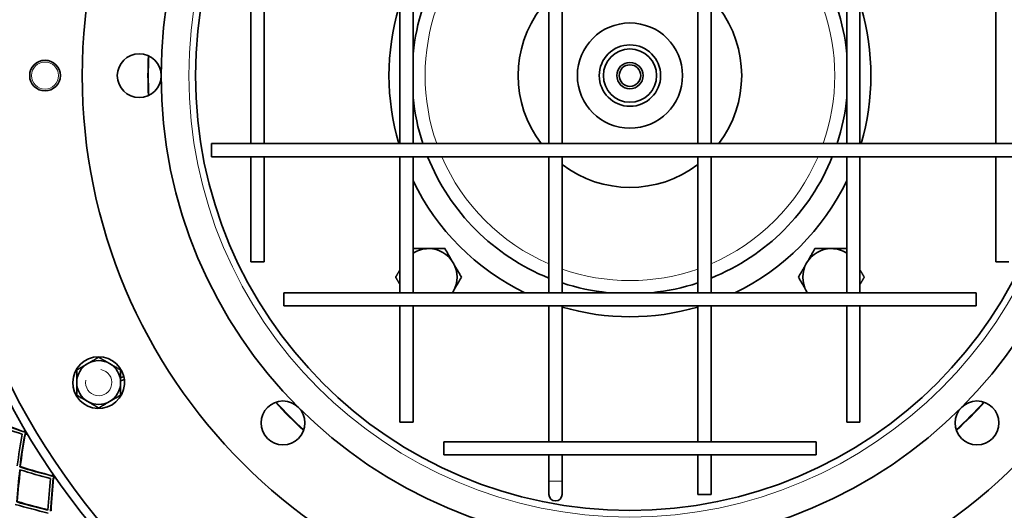
# Model space of a CAD drawing. Units: millimetres. Extents: x 529 to 1095, y -359 to 1701.
# Drawn here: x 672 to 897, y 1329 to 1441 of the extents above; entities that cross this region are included whole.
import ezdxf

# ---------------------------------------------------------------- set-up
doc = ezdxf.new("R2010")
doc.units = ezdxf.units.MM
doc.layers.add('Widoczne (ISO)', color=1, linetype='Continuous', lineweight=35)
doc.layers.add('Widoczne wąskie (ISO)', color=3, linetype='Continuous', lineweight=9)

msp = doc.modelspace()

# ---------------------------------------------------------------- linework, layer by layer
at = {"layer": 'Widoczne (ISO)'}
for p, q in [((725.25, 1443.87), (725.25, 1412.87)), ((728.25, 1443.87), (728.25, 1412.87)), ((759.25, 1443.87), (759.25, 1412.87)), ((762.25, 1443.87), (762.25, 1412.87)), ((793.25, 1443.87), (793.25, 1412.87)), ((796.25, 1443.87), (796.25, 1412.87)), ((827.25, 1412.87), (827.25, 1443.87)), ((830.25, 1412.87), (830.25, 1443.87)), ((861.25, 1412.87), (861.25, 1443.87)), ((864.25, 1412.87), (864.25, 1443.87)), ((895.25, 1412.87), (895.25, 1443.87)), ((716.25, 1409.87), (716.25, 1412.87)), ((716.25, 1412.87), (904.25, 1412.87)), ((716.25, 1409.87), (904.25, 1409.87)), ((725.25, 1409.87), (725.25, 1385.87)), ((728.25, 1409.87), (728.25, 1385.87)), ((759.25, 1409.87), (759.25, 1378.87)), ((762.25, 1409.87), (762.25, 1378.87)), ((793.25, 1409.87), (793.25, 1378.87)), ((796.25, 1409.87), (796.25, 1378.87)), ((827.25, 1378.87), (827.25, 1409.87)), ((830.25, 1378.87), (830.25, 1409.87)), ((861.25, 1378.87), (861.25, 1409.87)), ((864.25, 1378.87), (864.25, 1409.87)), ((895.25, 1385.87), (895.25, 1409.87)), ((728.25, 1385.87), (725.25, 1385.87)), ((898.25, 1385.87), (895.25, 1385.87)), ((732.75, 1375.87), (732.75, 1378.87)), ((732.75, 1378.87), (890.75, 1378.87)), ((890.75, 1378.87), (890.75, 1375.87)), ((732.75, 1375.87), (890.75, 1375.87)), ((759.25, 1375.87), (759.25, 1349.37)), ((762.25, 1375.87), (762.25, 1349.37)), ((793.25, 1375.87), (793.25, 1344.87)), ((796.25, 1375.87), (796.25, 1344.87)), ((827.25, 1344.87), (827.25, 1375.87)), ((830.25, 1344.87), (830.25, 1375.87)), ((861.25, 1349.37), (861.25, 1375.87)), ((864.25, 1349.37), (864.25, 1375.87)), ((695.5, 1359.47), (696.25, 1359.73)), ((696.36, 1359.09), (695.5, 1358.79)), ((762.25, 1349.37), (759.25, 1349.37)), ((864.25, 1349.37), (861.25, 1349.37)), ((673.56, 1347.4), (673.48, 1347.35)), ((673.93, 1346.6), (674, 1346.64)), ((769.25, 1341.87), (769.25, 1344.87)), ((769.25, 1344.87), (854.25, 1344.87)), ((854.25, 1344.87), (854.25, 1341.87)), ((769.25, 1341.87), (854.25, 1341.87)), ((793.25, 1341.87), (793.25, 1335.87)), ((796.25, 1341.87), (796.25, 1335.87)), ((827.25, 1332.87), (827.25, 1341.87)), ((830.25, 1332.87), (830.25, 1341.87)), ((672.61, 1339.2), (672.51, 1339.13)), ((679.96, 1337.36), (679.89, 1337.31)), ((680.39, 1336.59), (680.46, 1336.64)), ((793.25, 1335.87), (793.25, 1332.87)), ((796.25, 1332.87), (796.25, 1335.87)), ((827.25, 1332.87), (830.25, 1332.87))]:
    msp.add_line(p, q, dxfattribs=at)
for centre, radius in [((811.75, 1428.37), 125), ((811.75, 1428.37), 107), ((811.75, 1428.37), 12), ((811.75, 1428.37), 7), ((811.75, 1428.37), 6.07), ((678.25, 1428.37), 3.5), ((699.75, 1428.37), 5), ((811.75, 1428.37), 3), ((811.75, 1428.37), 2.46), ((732.55, 1349.17), 5), ((890.94, 1349.17), 5)]:
    msp.add_circle(centre, radius, dxfattribs=at)
for centre, radius, start, end in [((811.75, 1428.37), 160, 40.3091, 28.1836), ((811.75, 1428.37), 158, 39.4985, 28.3081), ((811.75, 1428.37), 99.16, 270.0005, 269.9995), ((811.75, 1428.37), 55, 163.6313, 196.3687), ((811.75, 1428.37), 49.75, 161.8469, 174.2536), ((811.75, 1428.37), 25.5, 142.5663, 217.4337), ((811.75, 1428.37), 25.5, 322.5663, 37.4337), ((811.75, 1428.37), 49.75, 5.7464, 18.1531), ((811.75, 1428.37), 55, 343.6313, 16.3687), ((811.75, 1428.37), 110, 177.6343, 182.3657), ((811.75, 1428.37), 49.75, 185.7464, 198.1531), ((811.75, 1428.37), 49.75, 341.8469, 354.2536), ((811.75, 1428.37), 49.75, 201.8303, 248.1697), ((811.75, 1428.37), 49.75, 291.8303, 338.1697), ((811.75, 1428.37), 25.5, 232.5663, 307.4337), ((811.75, 1428.37), 55, 205.8419, 244.1581), ((811.75, 1428.37), 55, 295.8419, 334.1581), ((765.79, 1382.41), 6.5, 90, 122.978), ((765.79, 1382.41), 6.5, 30, 90), ((857.71, 1382.41), 6.5, 90, 150), ((857.71, 1382.41), 6.5, 57.022, 90), ((765.79, 1382.41), 6.5, 330, 30), ((857.71, 1382.41), 6.5, 150, 210), ((811.75, 1428.37), 49.75, 251.8469, 264.2536), ((811.75, 1428.37), 49.75, 275.7464, 288.1531), ((765.79, 1382.41), 6.5, 327.022, 330), ((857.71, 1382.41), 6.5, 210, 212.978), ((811.75, 1428.37), 55, 253.6313, 286.3687), ((690.5, 1358.37), 5.9, 13.3144, 7.0182), ((690.5, 1358.37), 5, 120, 180), ((690.5, 1358.37), 5, 60, 120), ((690.5, 1358.37), 5, 0, 60), ((690.5, 1358.37), 5.9, 7.0182, 13.3144), ((690.5, 1358.37), 5, 180, 240), ((690.5, 1358.37), 5, 300, 0), ((690.5, 1358.37), 5, 240, 300), ((811.75, 1428.37), 110, 222.6343, 227.3657), ((811.75, 1428.37), 110, 312.6343, 317.3657), ((811.75, 1428.37), 160.25, 210.3677, 210.681), ((811.75, 1428.37), 160.16, 210.3677, 210.681), ((811.75, 1428.37), 160.25, 214.6285, 214.9417), ((811.75, 1428.37), 160.16, 214.6285, 214.9417), ((794.75, 1332.87), 1.5, 180, 0)]:
    msp.add_arc(centre, radius, start, end, dxfattribs=at)
for points, weights in [([(762.25, 1388.91), (764.13, 1388.91), (765.79, 1388.91)], [1.0037349188, 1.03598517307, 1]), ([(765.79, 1388.91), (767.53, 1388.91), (769.54, 1388.91)], [1, 1.0379548493, 1]), ([(769.54, 1388.91), (770.54, 1387.16), (771.42, 1385.66)], [1, 1.0379548493, 1]), ([(852.08, 1385.66), (852.95, 1387.16), (853.96, 1388.91)], [1, 1.0379548493, 1]), ([(853.96, 1388.91), (855.97, 1388.91), (857.71, 1388.91)], [1, 1.0379548493, 1]), ([(857.71, 1388.91), (859.36, 1388.91), (861.25, 1388.91)], [1, 1.03598517307, 1.0037349188]), ([(771.42, 1385.66), (772.29, 1384.15), (773.29, 1382.41)], [1, 1.0379548493, 1]), ([(850.2, 1382.41), (851.21, 1384.15), (852.08, 1385.66)], [1, 1.0379548493, 1]), ([(758.28, 1382.41), (758.79, 1383.29), (759.25, 1384.08)], [1, 1.01887424734, 1.01897686369]), ([(759.25, 1380.73), (758.79, 1381.52), (758.28, 1382.41)], [1.01897686369, 1.01887424734, 1]), ([(773.29, 1382.41), (772.29, 1380.66), (771.42, 1379.16)], [1, 1.0379548493, 1]), ([(852.08, 1379.16), (851.21, 1380.66), (850.2, 1382.41)], [1, 1.0379548493, 1]), ([(864.25, 1384.08), (864.71, 1383.29), (865.22, 1382.41)], [1.01897686369, 1.01887424734, 1]), ([(865.22, 1382.41), (864.71, 1381.52), (864.25, 1380.73)], [1, 1.01887424734, 1.01897686369]), ([(771.42, 1379.16), (771.33, 1379.01), (771.25, 1378.87)], [1, 1.00350169432, 1.0063572597]), ([(852.25, 1378.87), (852.16, 1379.01), (852.08, 1379.16)], [1.0063572597, 1.00350169432, 1]), ([(688, 1362.7), (689.16, 1363.37), (690.5, 1364.14)], [1, 1.0379548493, 1]), ([(690.5, 1364.14), (691.84, 1363.37), (693, 1362.7)], [1, 1.0379548493, 1]), ([(685.5, 1361.25), (686.84, 1362.03), (688, 1362.7)], [1, 1.0379548493, 1]), ([(693, 1362.7), (694.16, 1362.03), (695.5, 1361.25)], [1, 1.0379548493, 1]), ([(685.5, 1358.37), (685.5, 1359.71), (685.5, 1361.25)], [1, 1.0379548493, 1]), ([(695.5, 1361.25), (695.5, 1359.71), (695.5, 1358.37)], [1, 1.0379548493, 1]), ([(685.5, 1355.48), (685.5, 1357.03), (685.5, 1358.37)], [1, 1.0379548493, 1]), ([(695.5, 1358.37), (695.5, 1357.03), (695.5, 1355.48)], [1, 1.0379548493, 1]), ([(688, 1354.04), (686.84, 1354.71), (685.5, 1355.48)], [1, 1.0379548493, 1]), ([(695.5, 1355.48), (694.16, 1354.71), (693, 1354.04)], [1, 1.0379548493, 1]), ([(690.5, 1352.59), (689.16, 1353.37), (688, 1354.04)], [1, 1.0379548493, 1]), ([(693, 1354.04), (691.84, 1353.37), (690.5, 1352.59)], [1, 1.0379548493, 1])]:
    msp.add_rational_spline(points, weights, degree=2, dxfattribs=at)
for points in [[(666.23, 1349.07), (668.49, 1348.18), (670.77, 1347.35), (673.04, 1346.59)], [(673.44, 1347.11), (671.04, 1347.91), (668.65, 1348.78), (666.27, 1349.73)], [(666.37, 1349.78), (668.72, 1348.84), (671.09, 1347.97), (673.45, 1347.17)], [(673.04, 1346.59), (672.61, 1344.22), (672.23, 1341.83), (671.92, 1339.42)], [(672.51, 1339.13), (672.84, 1341.68), (673.23, 1344.19), (673.69, 1346.68)], [(673.76, 1346.66), (673.31, 1344.2), (672.93, 1341.71), (672.61, 1339.2)], [(673.48, 1347.35), (673.47, 1347.27), (673.45, 1347.19), (673.44, 1347.11)], [(673.69, 1346.68), (673.77, 1346.65), (673.85, 1346.63), (673.93, 1346.6)], [(671.8, 1331.16), (671.98, 1333.62), (672.22, 1336.06), (672.52, 1338.48)], [(672.61, 1338.45), (672.33, 1336.07), (672.1, 1333.67), (671.93, 1331.24)], [(679.86, 1337.06), (677.41, 1337.68), (674.96, 1338.37), (672.51, 1339.13)], [(672.52, 1338.48), (674.85, 1337.75), (677.18, 1337.1), (679.5, 1336.51)], [(672.61, 1339.2), (675.03, 1338.44), (677.45, 1337.75), (679.86, 1337.12)], [(679.89, 1337.31), (679.88, 1337.22), (679.87, 1337.14), (679.86, 1337.06)], [(679.5, 1336.51), (679.25, 1334.12), (679.05, 1331.71), (678.91, 1329.28)], [(679.52, 1329.04), (679.66, 1331.6), (679.87, 1334.13), (680.14, 1336.65)], [(680.21, 1336.63), (679.95, 1334.15), (679.75, 1331.64), (679.62, 1329.11)], [(680.14, 1336.65), (680.22, 1336.63), (680.3, 1336.61), (680.39, 1336.59)], [(671.47, 1330.6), (673.97, 1329.87), (676.47, 1329.21), (678.97, 1328.62)], [(678.91, 1329.28), (676.54, 1329.84), (674.17, 1330.47), (671.8, 1331.16)], [(671.93, 1331.24), (674.26, 1330.56), (676.59, 1329.93), (678.92, 1329.37)]]:
    msp.add_open_spline(points, degree=3, dxfattribs=at)
at = {"layer": 'Widoczne wąskie (ISO)'}
msp.add_line((796.25, 1335.87), (793.25, 1335.87), dxfattribs=at)
for centre, radius in [((811.75, 1428.37), 100.66), ((678.25, 1428.37), 3.1)]:
    msp.add_circle(centre, radius, dxfattribs=at)
for centre, radius, start, end in [((811.75, 1428.37), 46.75, 160.6371, 199.3629), ((811.75, 1428.37), 46.75, 340.6371, 19.3629), ((811.75, 1428.37), 109.86, 177.6657, 182.3343), ((811.75, 1428.37), 3, 170, 80), ((811.75, 1428.37), 46.75, 203.311, 246.689), ((811.75, 1428.37), 46.75, 293.311, 336.689), ((811.75, 1428.37), 46.75, 250.6371, 289.3629), ((690.5, 1358.37), 3, 170, 80), ((811.75, 1428.37), 109.86, 222.6657, 227.3343), ((811.75, 1428.37), 109.86, 312.6657, 317.3343)]:
    msp.add_arc(centre, radius, start, end, dxfattribs=at)

doc.saveas('drawing.dxf')
